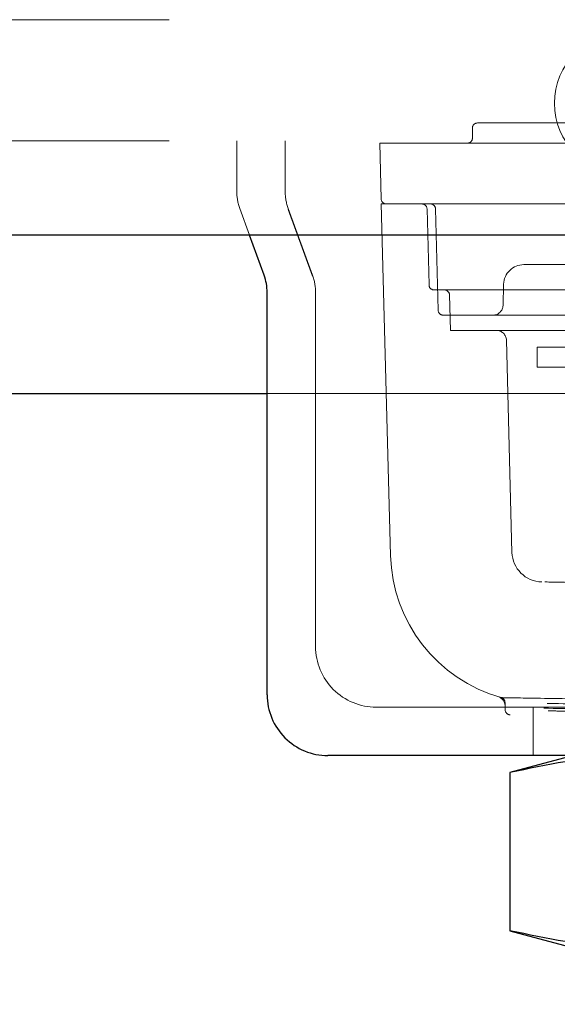
# Model space of a CAD drawing. Units: inches. Extents: x 0.4 to 16.6, y 0.2 to 10.8.
# Drawn here: x 3.2 to 3.3, y 7.6 to 7.7 of the extents above; entities that cross this region are included whole.
import ezdxf

# ---------------------------------------------------------------- set-up
doc = ezdxf.new("R2010")
doc.units = ezdxf.units.IN
doc.header["$MEASUREMENT"] = 0
doc.linetypes.add('HIDDEN', pattern=[0.07500000000000001, 0.05, -0.025])
doc.layers.add('99-LASER', color=7, linetype='Continuous')
doc.styles.add('SLDTEXTSTYLE0', font='TXT', dxfattribs={"width": 0.75})
doc.dimstyles.new('SLDDIMSTYLE0', dxfattribs={"dimtxt": 0.125, "dimasz": 0.13, "dimexe": 0, "dimexo": 0.0625, "dimgap": 0.03125, "dimtad": 0, "dimtih": 1, "dimtoh": 1, "dimlfac": 8, "dimrnd": 1e-09, "dimzin": 4, "dimdsep": 46, "dimtxsty": 'SLDTEXTSTYLE0', "dimsah": 1, "dimcen": 0.09, "dimadec": 0, "dimazin": 1, "dimtfac": 1, "dimtofl": 0, "dimtmove": 0, "dimatfit": 3, "dimfxl": 1, "dimfrac": 2, "dimtolj": 1, "dimtzin": 12, "dimarcsym": 0})

# ---------------------------------------------------------------- blocks, each defined once
blk = doc.blocks.new('_D_1')
at = {"color": 7, "linetype": 'Continuous', "lineweight": 0}
for p, q in [((2.9262973114, 7.6357899994), (2.9262973114, 7.3483469712)), ((5.3012973114, 7.6357899994), (5.3012973114, 7.3483469712)), ((2.9262973114, 7.3877170499), (3.8825624377, 7.3877170499)), ((5.3012973114, 7.3877170499), (4.3450321852, 7.3877170499))]:
    blk.add_line(p, q, dxfattribs=at)
at = {"color": 7, "linetype": 'Continuous', "lineweight": 18}
for centre, radius, start, end in [((4.1044223145, 7.3750217391), 0.2218598763131186, 153.4349488229, 206.5650511771), ((4.1231722946, 7.3750217391), 0.2218598763131178, 333.4349488229, 26.5650511771)]:
    blk.add_arc(centre, radius, start, end, dxfattribs=at)
for points in [[(2.9262973114, 7.3877170499), (3.0562973114, 7.3577170499), (3.0562973114, 7.4177170499)], [(5.3012973114, 7.3877170499), (5.1712973114, 7.4177170499), (5.1712973114, 7.3577170499)]]:
    blk.add_solid(points, dxfattribs=at)
at = {"color": 7, "linetype": 'Continuous', "lineweight": 18, "insert": (3.9059848086, 7.4369364673), "char_height": 0.125, "attachment_point": 1, "style": 'SLDTEXTSTYLE0'}
blk.add_mtext('19.00', dxfattribs=at)

msp = doc.modelspace()

# ---------------------------------------------------------------- linework, layer by layer
at = {"color": 7, "linetype": 'HIDDEN', "lineweight": 18}
for p, q in [((5.0675973197, 7.6901100908), (3.1599973032, 7.6901100908)), ((3.305672287, 7.6773475983), (3.4219223174, 7.6773475983)), ((3.3050473475, 7.6767225855), (3.3050473475, 7.6754725599)), ((3.1528597789, 7.6751600902), (5.0747348439, 7.6751600902)), ((5.0675973197, 7.6751600902), (3.1599973032, 7.6751600902)), ((3.2759473304, 7.6689101091), (3.2759473304, 7.6751600902)), ((3.2819223147, 7.6751600902), (3.2819223147, 7.6689101091)), ((3.2936009531, 7.6748475472), (3.4339937246, 7.6748475472)), ((3.2936009531, 7.6748475472), (3.293781351, 7.6679562001)), ((3.2819223147, 7.6687769373), (3.2819223147, 7.6689101091)), ((3.2937973375, 7.6673476138), (3.4337973402, 7.6673476138)), ((3.2937973375, 7.6673476138), (3.2949349443, 7.623903249)), ((3.2775263254, 7.6634725786), (3.276324846, 7.6667707805)), ((3.2822998303, 7.6667707805), (3.2852948024, 7.6585493288)), ((3.2852948024, 7.658416157), (3.2822998303, 7.666637682)), ((3.2996846161, 7.6573312028), (3.299438219, 7.6667389542)), ((3.3004918601, 7.6667389542), (3.300820023, 7.6542062123)), ((3.3484341463, 7.6598476071), (3.3113964008, 7.6598476071)), ((3.3088972297, 7.6574130419), (3.3088291772, 7.6548148719)), ((3.285672318, 7.6564100735), (3.285672318, 7.6126600589)), ((3.3003094089, 7.6567225432), (3.4272852688, 7.6567225432)), ((3.3023314789, 7.6517225876), (3.3022164936, 7.6561139569)), ((3.3482705415, 7.6535975526), (3.3014448158, 7.6535975526)), ((3.3023314789, 7.6517225876), (3.4252631254, 7.6517225876)), ((3.3092435057, 7.6505052684), (3.3099298245, 7.6242959445)), ((3.3130473351, 7.6496601115), (3.3130473351, 7.6471600603)), ((3.3130473351, 7.6496601115), (3.335047301, 7.6496601115)), ((3.3130473351, 7.6471600603), (3.335047301, 7.6471600603)), ((3.2796973337, 7.6439101112), (3.447897344, 7.6439101112)), ((3.2931723247, 7.6051600522), (3.4344222796, 7.6051600522)), ((3.3090696344, 7.605755732), (3.3090939074, 7.6048312293)), ((3.3125472809, 7.6051600522), (3.3125472809, 7.5991850679)), ((3.4178759775, 7.6042225697), (3.3097186269, 7.6042225697))]:
    msp.add_line(p, q, dxfattribs=at)
for centre, radius, start, end in [((3.3238598114, 7.6797850781), 0.0086874999999997, 90, 270), ((3.3056723114, 7.6767225781), 0.0006250000000003, 90, 180), ((3.3044223114, 7.6754725781), 0.0006250000000003, 270, 0), ((3.2821973114, 7.6689100781), 0.0062499999999996, 180, 200.0159596029), ((3.2881723114, 7.6689100781), 0.0062499999999996, 180, 200.0159596029), ((3.2944061595, 7.6679725781), 0.0006250000000006, 181.5, 270), ((3.2988134634, 7.6667225781), 0.0006250000000001, 1.5, 90), ((3.299867069, 7.6667225781), 0.0006250000000001, 1.5, 90), ((3.3113963656, 7.6573475781), 0.0024999999999997, 90, 178.5), ((3.2794223114, 7.6564100781), 0.0062500000000003, 0, 20.0159596029), ((3.3003093849, 7.6573475781), 0.0006250000000003, 181.5, 270), ((3.3015916888, 7.6560975781), 0.0006249999999997, 1.5, 90), ((3.3014448215, 7.6542225781), 0.0006250000000003, 181.4999999999, 270), ((3.3075796154, 7.6548475781), 0.0012500000000015, 270, 358.5), ((3.3079939123, 7.6504725781), 0.0012500000000006, 1.5, 90), ((3.3136785152, 7.6243941008), 0.018750000000001, 181.5, 254.328404676), ((3.3136785152, 7.6243941008), 0.00375, 181.5, 268.8933655453), ((3.2931723114, 7.6126600781), 0.0075000000000003, 179.9999999999, 270), ((3.3078320149, 7.6052677202), 0.0012500000000003, 1.5, 73.0027974943), ((3.3084448791, 7.6057393513), 0.0006250000000007, 1.5000000001, 74.3284046759), ((3.3097186595, 7.6048475781), 0.0006250000000003, 181.5, 270)]:
    msp.add_arc(centre, radius, start, end, dxfattribs=at)
for points, knots in [([(3.413988549025181, 7.62064479331261), (3.413433766640624, 7.620633762005215), (3.412324043971085, 7.620611696250728), (3.403675343951154, 7.620458527319049), (3.390939581007267, 7.620288324012396), (3.375035301439671, 7.620166214299878), (3.357891199975101, 7.620147931987685), (3.341407800255309, 7.620241146636441), (3.327435068958122, 7.6204052079423), (3.317613303927819, 7.620567310058663), (3.313903933757679, 7.620639103415995), (3.313663481324042, 7.620643696395247), (3.313606055318981, 7.62064479331261)], [0, 0, 0, 0, 0.1072515715295566, 0.2145336686653901, 0.3218916232335919, 0.4293295767850897, 0.5367997372240879, 0.644256273849998, 0.7516739853409008, 0.8590364364503128, 0.9663344047254107, 1, 1, 1, 1]), ([(3.419397186544139, 7.606463097140774), (3.419333512805039, 7.606462007434004), (3.419066982937086, 7.606457446065284), (3.414956331319477, 7.606385100944296), (3.404074445003476, 7.606222927316058), (3.388595515542182, 7.606059554997923), (3.370337944196185, 7.605967052494585), (3.351349304778999, 7.605985140905453), (3.333732699534783, 7.606106476650452), (3.319623705623258, 7.606276213318591), (3.310041488078456, 7.606429855137119), (3.308812132543945, 7.606452016028517), (3.308197417800023, 7.606463097140774)], [0, 0, 0, 0, 0.0337104179651209, 0.1411073603637615, 0.2485084235712988, 0.3558876251323543, 0.4632462133863628, 0.5705998936519163, 0.6779543545767076, 0.7853010634651212, 0.8926440739987704, 0.9999999999999999, 0.9999999999999999, 0.9999999999999999, 0.9999999999999999]), ([(3.308613726324125, 7.60634114521624), (3.308676897429974, 7.60634002670323), (3.308941320566165, 7.606335344804534), (3.313020190161988, 7.606263189940319), (3.32381887749969, 7.606100985902906), (3.339181868725397, 7.605937465626627), (3.357304941681107, 7.605845167745558), (3.37615433185898, 7.605863052124772), (3.393640394492919, 7.605984552836458), (3.40764295798871, 7.606154240580339), (3.417151222364033, 7.606307903143197), (3.418371031115364, 7.606330064333115), (3.418980951352524, 7.60634114521624)], [0, 0, 0, 0, 0.033705945211955, 0.1410871571986468, 0.2484818857617542, 0.3558675551201569, 0.4632414693695391, 0.5706138831150306, 0.6779817991913534, 0.7853304658497404, 0.8926624415203319, 1, 1, 1, 1]), ([(3.418524969953393, 7.605755731978983), (3.417920296527062, 7.605744650152252), (3.416710928262692, 7.605722486106375), (3.407283331069465, 7.605568817834045), (3.393397318232983, 7.605399129128699), (3.376054156242314, 7.605277644458241), (3.357357465198111, 7.605259730381145), (3.339382065785542, 7.605352137975925), (3.324145996280494, 7.605515656747212), (3.313438474766979, 7.605677742478222), (3.309394548353151, 7.60574993352876), (3.309132288593544, 7.605754613845207), (3.30906963439077, 7.605755731978983)], [0, 0, 0, 0, 0.1073185227323524, 0.2146408456530355, 0.3219916856342795, 0.4293736627692212, 0.536765392549746, 0.6441563551876918, 0.751547817462607, 0.8589369871728612, 0.9662998600208179, 1, 1, 1, 1]), ([(3.414278212345633, 7.605647566561854), (3.411837537513891, 7.605601766249442), (3.406399162592495, 7.605499712806201), (3.392604856461091, 7.605301692519571), (3.375031491549437, 7.605162147540771), (3.356062344059398, 7.60514907458779), (3.338103067045285, 7.605267859228093), (3.32262579100397, 7.605473663820271), (3.316419616602594, 7.605589597270165), (3.31331639199853, 7.605647566561854)], [0, 0, 0, 0, 0.1194972773507365, 0.2662669307142578, 0.413021057206559, 0.5597745749447514, 0.7065262444724595, 0.8532566247899434, 1, 1, 1, 1]), ([(3.313874452218437, 7.605039053591447), (3.316883826021074, 7.604981860630104), (3.320330668419001, 7.604916353605403), (3.325345597622446, 7.604840816405297), (3.325982085683356, 7.604831229325584)], [0, 0, 0, 0, 0.8730813466973358, 1, 1, 1, 1]), ([(3.314388732944089, 7.604697690868232), (3.314956338873012, 7.604693966154948), (3.316753377716859, 7.60468217372271), (3.320529749790789, 7.604658849504584), (3.324394755347996, 7.604638572350386), (3.32634926144171, 7.604628318336296)], [0, 0, 0, 0, 0.1858084551664059, 0.5882690691453984, 1, 1, 1, 1])]:
    msp.add_open_spline(points, degree=3, knots=knots, dxfattribs=at)
at = {"layer": '99-LASER'}
for p, q in [((5.0747348439, 7.6634725786), (3.1528597789, 7.6634725786)), ((3.2793198181, 7.6585493288), (3.2775263254, 7.6634725786)), ((3.2796973337, 7.6066850746), (3.2796973337, 7.6564100735)), ((2.9575472819, 7.6439101112), (3.2796973337, 7.6439101112)), ((3.4403973373, 7.5991850679), (3.2871973404, 7.5991850679)), ((3.3175473098, 7.5991850679), (3.3096707408, 7.5970745589)), ((3.3096707408, 7.5970745589), (3.3096707408, 7.5775456045)), ((3.3096707408, 7.5775456045), (3.3175473098, 7.5754350956))]:
    msp.add_line(p, q, dxfattribs=at)
for centre, radius, start, end in [((3.2734473114, 7.6564100781), 0.0062500000000001, 0, 20.0159596029), ((3.2871973114, 7.6066850781), 0.0075000000000003, 179.9999999999, 270)]:
    msp.add_arc(centre, radius, start, end, dxfattribs=at)
for points in [[(3.336734021476076, 7.597074558931302), (3.332266957515339, 7.598039856382499), (3.323246518393198, 7.59998910245773), (3.314224774546048, 7.598052250965602), (3.309670740780071, 7.597074558931302)], [(3.336734021476076, 7.57754560453145), (3.332266957515339, 7.576580307080254), (3.323246518393198, 7.574631061005023), (3.314224774546048, 7.576567912497152), (3.309670740780071, 7.57754560453145)]]:
    msp.add_open_spline(points, degree=3, knots=[0, 0, 0, 0, 0.4952157982832722, 1, 1, 1, 1], dxfattribs=at)

# ---------------------------------------------------------------- dimensions: what is measured, and where the dimension line sits
at = {"color": 7, "linetype": 'Continuous', "lineweight": 18}
dim = msp.add_linear_dim(base=(2.9262973114, 7.3877170499), p1=(5.3012973114, 7.6751600781), p2=(2.9262973114, 7.6751600781), text='(<>)', dimstyle='SLDDIMSTYLE0', dxfattribs=at)
dim.commit()
dim.dimension.update_dxf_attribs({"geometry": '_D_1', "text_midpoint": (4.1137973114, 7.3877170499), "dimtype": 160})

doc.saveas('drawing.dxf')
